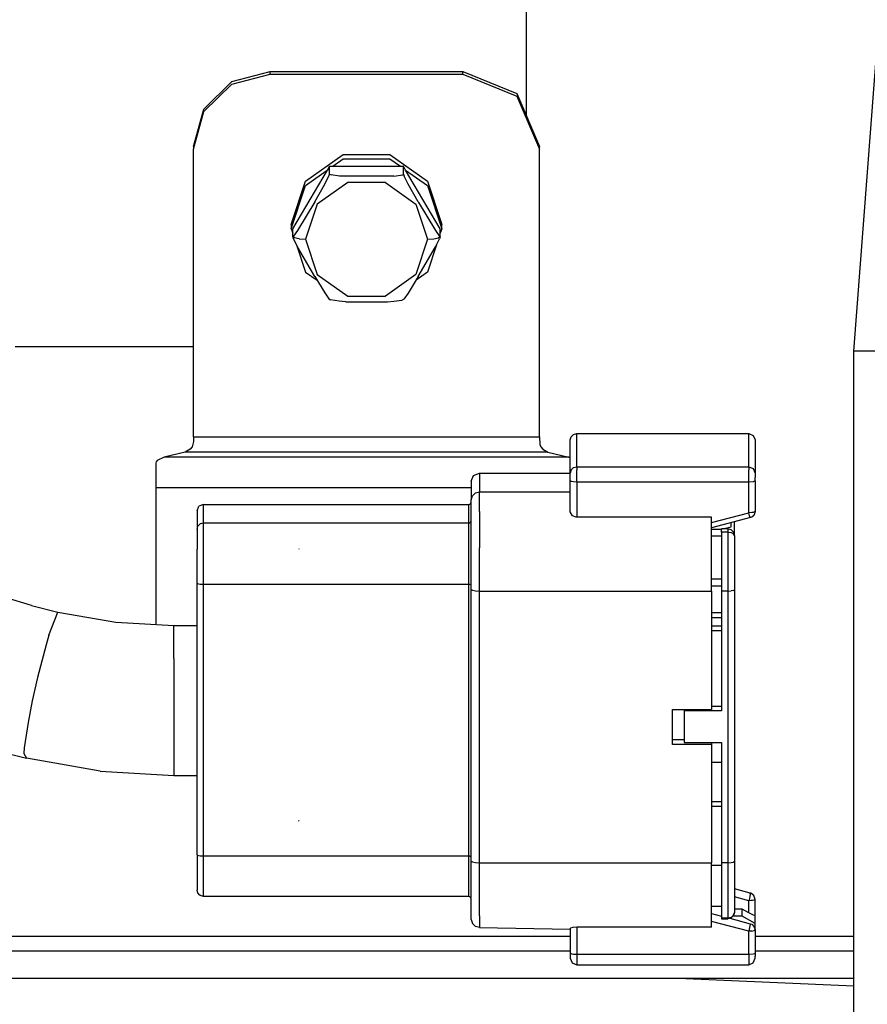
# Model space of a CAD drawing. Units: millimetres. Extents: x 984 to 10528, y -1837 to 1854.
# Drawn here: x 5697 to 5763, y 133 to 210 of the extents above; entities that cross this region are included whole.
import ezdxf

# ---------------------------------------------------------------- set-up
doc = ezdxf.new("R2010")
doc.units = ezdxf.units.MM
doc.layers.add('TFR-TRI', color=7, linetype='CONTINUOUS', true_color=0xffffff)

msp = doc.modelspace()

# ---------------------------------------------------------------- linework, layer by layer
at = {"layer": 'TFR-TRI', "color": 18, "linetype": 'CONTINUOUS'}
for p, q in [((5736.59259, 238.921875), (5736.59259, 209.894043)), ((5762.239563, 184.318848), (5764.350891, 212.084961)), ((5736.59259, 209.894043), (5736.59259, 203.891602)), ((5713.557922, 205.422363), (5716.558411, 206.208984)), ((5713.557922, 205.217285), (5716.558411, 206.004395)), ((5713.557922, 205.217285), (5716.558411, 206.004395)), ((5716.558411, 206.004395), (5716.558411, 206.208984)), ((5716.558411, 206.004395), (5716.558411, 206.208984)), ((5716.558411, 206.208984), (5731.62677, 206.208984)), ((5716.558411, 206.004395), (5731.62677, 206.004395)), ((5716.558411, 206.004395), (5731.62677, 206.004395)), ((5731.62677, 206.004395), (5731.62677, 206.208984)), ((5731.62677, 206.208984), (5735.868958, 204.48877)), ((5731.62677, 206.004395), (5731.62677, 206.208984)), ((5731.62677, 206.004395), (5735.868958, 204.28418)), ((5731.62677, 206.004395), (5735.868958, 204.28418)), ((5711.36261, 203.272461), (5713.557922, 205.422363)), ((5711.36261, 203.067871), (5713.557922, 205.217285)), ((5711.36261, 203.067871), (5713.557922, 205.217285)), ((5735.868958, 204.48877), (5737.626282, 200.335938)), ((5735.868958, 204.28418), (5737.626282, 200.131348)), ((5735.868958, 204.28418), (5737.626282, 200.131348)), ((5736.59259, 203.891602), (5736.59259, 202.574219)), ((5710.558411, 200.335938), (5711.36261, 203.272461)), ((5710.558411, 200.131348), (5711.36261, 203.067871)), ((5710.558411, 200.131348), (5711.36261, 203.067871)), ((5710.558411, 200.335938), (5710.558411, 200.131348)), ((5737.626282, 200.131348), (5737.626282, 200.335938)), ((5710.558411, 177.618652), (5710.558411, 200.131348)), ((5719.327454, 197.616699), (5722.272278, 199.710449)), ((5722.272278, 199.710449), (5725.912415, 199.710449)), ((5725.912415, 199.710449), (5728.857239, 197.616699)), ((5737.626282, 177.618652), (5737.626282, 200.131348)), ((5721.033508, 198.501953), (5721.205872, 198.794434)), ((5721.205872, 198.794434), (5721.444641, 198.794434)), ((5721.205872, 198.180176), (5721.205872, 198.794434)), ((5721.205872, 198.180176), (5721.205872, 198.794434)), ((5721.444641, 198.794434), (5722.272278, 199.383301)), ((5721.444641, 198.794434), (5722.272278, 199.383301)), ((5721.444641, 198.794434), (5726.741028, 198.794434)), ((5722.272278, 199.383301), (5725.912415, 199.383301)), ((5722.272278, 199.383301), (5725.912415, 199.383301)), ((5725.912415, 199.383301), (5726.741028, 198.794434)), ((5725.912415, 199.383301), (5726.741028, 198.794434)), ((5726.741028, 198.794434), (5726.978821, 198.794434)), ((5726.978821, 198.180176), (5726.978821, 198.794434)), ((5726.978821, 198.180176), (5726.978821, 198.794434)), ((5727.151672, 198.501953), (5726.978821, 198.794434)), ((5718.319153, 193.899902), (5721.033508, 198.501953)), ((5719.327454, 197.288574), (5721.205872, 198.624512)), ((5719.327454, 197.288574), (5721.205872, 198.624512)), ((5720.831848, 197.393555), (5721.178528, 198.086426)), ((5720.831848, 197.393555), (5721.178528, 198.086426)), ((5721.178528, 198.086426), (5721.204895, 198.173828)), ((5721.178528, 198.086426), (5721.204895, 198.173828)), ((5721.205872, 198.180176), (5721.204895, 198.173828)), ((5721.205872, 198.180176), (5721.204895, 198.173828)), ((5721.205872, 198.180176), (5721.319641, 198.112793)), ((5721.205872, 198.180176), (5721.319641, 198.112793)), ((5721.966125, 198.026367), (5721.319641, 198.112793)), ((5721.966125, 198.026367), (5721.319641, 198.112793)), ((5726.23175, 198.026855), (5721.966125, 198.026367)), ((5726.23175, 198.026855), (5721.966125, 198.026367)), ((5726.23175, 198.026855), (5726.924622, 198.132812)), ((5726.23175, 198.026855), (5726.924622, 198.132812)), ((5726.978821, 198.174805), (5726.924622, 198.132812)), ((5726.978821, 198.174805), (5726.924622, 198.132812)), ((5726.978821, 198.180176), (5726.978821, 198.174805)), ((5726.978821, 198.180176), (5726.978821, 198.174805)), ((5726.978821, 198.180176), (5727.035461, 198.015625)), ((5726.978821, 198.180176), (5727.035461, 198.015625)), ((5727.35968, 197.382324), (5727.035461, 198.015625)), ((5727.35968, 197.382324), (5727.035461, 198.015625)), ((5729.86554, 193.899902), (5727.151672, 198.501953)), ((5727.151672, 198.501953), (5728.857239, 197.288574)), ((5727.151672, 198.501953), (5728.857239, 197.288574)), ((5718.202942, 194.227539), (5719.327454, 197.616699)), ((5718.202942, 193.899902), (5719.327454, 197.288574)), ((5718.202942, 193.899902), (5719.327454, 197.288574)), ((5720.046692, 196.01709), (5720.831848, 197.393555)), ((5720.046692, 196.01709), (5720.831848, 197.393555)), ((5722.617004, 197.524902), (5720.230774, 195.827637)), ((5722.617004, 197.524902), (5720.230774, 195.827637)), ((5725.567688, 197.524902), (5722.617004, 197.524902)), ((5725.567688, 197.524902), (5722.617004, 197.524902)), ((5725.567688, 197.524902), (5727.953918, 195.827637)), ((5725.567688, 197.524902), (5727.953918, 195.827637)), ((5728.138489, 196.016602), (5727.35968, 197.382324)), ((5728.138489, 196.016602), (5727.35968, 197.382324)), ((5728.857239, 197.616699), (5729.982727, 194.227539)), ((5728.857239, 197.288574), (5729.982727, 193.899902)), ((5728.857239, 197.288574), (5729.982727, 193.899902)), ((5720.046692, 196.01709), (5718.699036, 193.776367)), ((5720.046692, 196.01709), (5718.699036, 193.776367)), ((5720.230774, 195.827637), (5719.319153, 193.081055)), ((5720.230774, 195.827637), (5719.319153, 193.081055)), ((5727.953918, 195.827637), (5728.86554, 193.081055)), ((5727.953918, 195.827637), (5728.86554, 193.081055)), ((5728.138489, 196.016602), (5729.492004, 193.766602)), ((5728.138489, 196.016602), (5729.492004, 193.766602)), ((5718.202942, 194.227539), (5718.202942, 193.899902)), ((5729.982727, 193.899902), (5729.982727, 194.227539)), ((5718.202942, 193.899902), (5718.319153, 193.549805)), ((5718.319153, 193.285645), (5718.319153, 193.899902)), ((5718.699036, 193.776367), (5718.376282, 193.314941)), ((5718.699036, 193.776367), (5718.376282, 193.314941)), ((5729.492004, 193.766602), (5729.838684, 193.285156)), ((5729.492004, 193.766602), (5729.838684, 193.285156)), ((5729.982727, 193.899902), (5729.86554, 193.549805)), ((5729.86554, 193.285645), (5729.86554, 193.899902)), ((5718.319153, 193.285645), (5718.376282, 193.314941)), ((5718.319153, 193.285645), (5718.376282, 193.314941)), ((5718.319153, 193.279785), (5718.319153, 193.285645)), ((5718.450012, 193.18457), (5718.319153, 193.285645)), ((5718.450012, 193.18457), (5718.319153, 193.285645)), ((5718.319153, 193.279785), (5718.346008, 193.191895)), ((5718.692688, 192.499512), (5718.346008, 193.191895)), ((5718.815735, 193.108887), (5718.450012, 193.18457)), ((5718.815735, 193.108887), (5718.450012, 193.18457)), ((5718.617493, 192.649414), (5719.327454, 190.511719)), ((5718.815735, 193.108887), (5719.319153, 193.081055)), ((5718.815735, 193.108887), (5719.319153, 193.081055)), ((5719.319153, 193.081055), (5720.230774, 190.334961)), ((5719.319153, 193.081055), (5720.230774, 190.334961)), ((5728.86554, 193.081055), (5727.953918, 190.334961)), ((5728.86554, 193.081055), (5727.953918, 190.334961)), ((5729.564758, 192.643066), (5728.857239, 190.511719)), ((5728.86554, 193.081055), (5729.368958, 193.108887)), ((5728.86554, 193.081055), (5729.368958, 193.108887)), ((5729.368958, 193.108887), (5729.735168, 193.18457)), ((5729.368958, 193.108887), (5729.735168, 193.18457)), ((5729.485657, 192.487793), (5729.808899, 193.12207)), ((5729.860168, 193.281738), (5729.735168, 193.18457)), ((5729.735168, 193.18457), (5729.86554, 193.28125)), ((5729.864075, 193.28125), (5729.808899, 193.12207)), ((5729.86554, 193.28125), (5729.838684, 193.285156)), ((5729.86554, 193.28125), (5729.838684, 193.285156)), ((5729.86554, 193.285645), (5729.86554, 193.28125)), ((5720.046692, 190.159668), (5718.692688, 192.499512)), ((5728.138489, 190.15918), (5729.485657, 192.487793)), ((5719.327454, 190.511719), (5720.219055, 189.877441)), ((5720.230774, 190.334961), (5722.617004, 188.637695)), ((5720.230774, 190.334961), (5722.617004, 188.637695)), ((5727.953918, 190.334961), (5725.567688, 188.637695)), ((5727.953918, 190.334961), (5725.567688, 188.637695)), ((5728.857239, 190.511719), (5727.966614, 189.87793)), ((5720.046692, 190.159668), (5720.825989, 188.882812)), ((5728.138489, 190.15918), (5727.353333, 188.872559)), ((5720.825989, 188.882812), (5721.149231, 188.420898)), ((5727.353333, 188.872559), (5727.006653, 188.390625)), ((5721.149231, 188.420898), (5721.260559, 188.344238)), ((5721.953918, 188.23877), (5721.260559, 188.344238)), ((5722.462219, 188.197266), (5721.953918, 188.23877)), ((5722.462219, 188.197266), (5725.722473, 188.197266)), ((5722.617004, 188.637695), (5725.567688, 188.637695)), ((5722.617004, 188.637695), (5725.567688, 188.637695)), ((5725.722473, 188.197266), (5726.219543, 188.238281)), ((5726.219543, 188.238281), (5726.865051, 188.324219)), ((5726.865051, 188.324219), (5727.006653, 188.390625)), ((5700.849915, 184.674805), (5696.59259, 184.674805)), ((5710.558411, 184.674805), (5700.849915, 184.674805)), ((5765.302063, 184.318848), (5762.239563, 184.318848)), ((5765.302063, 184.318848), (5762.239563, 184.318848)), ((5762.239563, 150.107422), (5762.239563, 184.318848)), ((5710.554016, 177.262207), (5710.446106, 176.840332)), ((5710.558411, 177.537598), (5710.554016, 177.262207)), ((5710.558411, 177.618652), (5710.558411, 177.537598)), ((5710.558411, 177.618652), (5737.626282, 177.618652)), ((5710.558411, 177.618652), (5737.626282, 177.618652)), ((5737.626282, 177.618652), (5737.659973, 177.022461)), ((5740.039368, 177.38623), (5740.107727, 177.634277)), ((5740.039368, 174.786133), (5740.039368, 177.38623)), ((5740.107727, 177.634277), (5740.293762, 177.816406)), ((5740.293762, 177.816406), (5740.548157, 177.883301)), ((5740.548157, 175.283203), (5740.548157, 177.883301)), ((5740.548157, 175.283203), (5740.548157, 177.883301)), ((5740.548157, 177.883301), (5754.010071, 177.883301)), ((5754.010071, 175.283203), (5754.010071, 177.883301)), ((5754.010071, 175.283203), (5754.010071, 177.883301)), ((5754.010071, 177.883301), (5754.368958, 177.737793)), ((5754.368958, 177.737793), (5754.517395, 177.38623)), ((5754.517395, 177.38623), (5754.517395, 174.786133)), ((5709.889465, 176.435059), (5708.261536, 176.025879)), ((5710.291321, 176.664062), (5709.889465, 176.435059)), ((5738.296204, 176.435059), (5709.889465, 176.435059)), ((5738.296204, 176.435059), (5709.889465, 176.435059)), ((5710.446106, 176.840332), (5710.291321, 176.664062)), ((5737.659973, 177.022461), (5737.738586, 176.840332)), ((5737.738586, 176.840332), (5737.89386, 176.664062)), ((5737.89386, 176.664062), (5738.296204, 176.435059)), ((5738.296204, 176.435059), (5739.923157, 176.025879)), ((5707.621887, 175.678223), (5707.59259, 175.558594)), ((5707.704407, 175.76709), (5707.621887, 175.678223)), ((5708.261536, 176.025879), (5707.704407, 175.76709)), ((5739.923157, 176.025879), (5708.261536, 176.025879)), ((5739.923157, 176.025879), (5708.261536, 176.025879)), ((5739.923157, 176.025879), (5740.039368, 175.97168)), ((5707.59259, 175.558594), (5707.59259, 175.162598)), ((5707.59259, 175.162598), (5707.59259, 173.658203)), ((5740.107727, 175.034668), (5740.039368, 174.786133)), ((5740.107727, 175.034668), (5740.039368, 174.786133)), ((5740.107727, 175.034668), (5740.293762, 175.216797)), ((5740.107727, 175.034668), (5740.293762, 175.216797)), ((5740.293762, 175.216797), (5740.548157, 175.283203)), ((5740.293762, 175.216797), (5740.548157, 175.283203)), ((5740.548157, 175.283203), (5754.010071, 175.283203)), ((5740.548157, 175.283203), (5740.548157, 175.046387)), ((5740.548157, 175.283203), (5740.548157, 175.046387)), ((5740.548157, 175.283203), (5754.010071, 175.283203)), ((5740.548157, 174.845215), (5740.548157, 175.046387)), ((5740.548157, 174.845215), (5740.548157, 175.046387)), ((5754.010071, 175.283203), (5754.368958, 175.137695)), ((5754.010071, 175.283203), (5754.010071, 175.046387)), ((5754.010071, 175.283203), (5754.368958, 175.137695)), ((5754.010071, 175.283203), (5754.010071, 175.046387)), ((5754.010071, 174.845215), (5754.010071, 175.046387)), ((5754.010071, 174.845215), (5754.010071, 175.046387)), ((5754.368958, 175.137695), (5754.517395, 174.786133)), ((5754.368958, 175.137695), (5754.517395, 174.786133)), ((5732.292786, 174.153809), (5732.478821, 174.593262)), ((5732.292786, 174.153809), (5732.292786, 172.697754)), ((5732.478821, 174.593262), (5732.927551, 174.775391)), ((5732.927551, 174.775391), (5732.927551, 173.319336)), ((5732.927551, 174.775391), (5740.039368, 174.775391)), ((5732.927551, 174.775391), (5732.927551, 173.319336)), ((5740.039368, 174.66748), (5740.039368, 174.786133)), ((5740.039368, 174.447266), (5740.039368, 174.66748)), ((5740.039368, 174.18457), (5740.039368, 174.447266)), ((5740.107727, 174.132812), (5740.039368, 174.18457)), ((5740.107727, 174.132812), (5740.039368, 174.18457)), ((5740.039368, 171.769531), (5740.039368, 174.18457)), ((5740.293762, 174.094727), (5740.107727, 174.132812)), ((5740.293762, 174.094727), (5740.107727, 174.132812)), ((5740.548157, 174.080566), (5740.293762, 174.094727)), ((5740.548157, 174.080566), (5740.293762, 174.094727)), ((5740.548157, 174.752441), (5740.548157, 174.845215)), ((5740.548157, 174.752441), (5740.548157, 174.845215)), ((5740.548157, 174.605957), (5740.548157, 174.75)), ((5740.548157, 174.605957), (5740.548157, 174.75)), ((5740.548157, 174.080566), (5740.548157, 174.605957)), ((5740.548157, 174.080566), (5740.548157, 174.605957)), ((5754.010071, 174.605957), (5754.010071, 174.845215)), ((5754.010071, 174.605957), (5754.010071, 174.845215)), ((5754.010071, 174.080566), (5754.010071, 174.605957)), ((5754.010071, 174.080566), (5754.010071, 174.605957)), ((5754.368958, 174.111328), (5754.010071, 174.080566)), ((5754.368958, 174.111328), (5754.010071, 174.080566)), ((5754.517395, 174.18457), (5754.368958, 174.111328)), ((5754.517395, 174.18457), (5754.368958, 174.111328)), ((5754.517395, 174.786133), (5754.517395, 174.66748)), ((5754.517395, 174.66748), (5754.517395, 174.447266)), ((5754.517395, 174.18457), (5754.517395, 174.447266)), ((5754.517395, 174.18457), (5754.517395, 171.785156)), ((5707.59259, 173.658203), (5707.59259, 162.95752)), ((5707.59259, 173.658203), (5732.292786, 173.658203)), ((5707.59259, 173.658203), (5732.292786, 173.658203)), ((5732.610657, 173.236328), (5732.927551, 173.319336)), ((5732.610657, 173.236328), (5732.927551, 173.319336)), ((5732.927551, 173.319336), (5740.039368, 173.319336)), ((5732.927551, 173.319336), (5740.039368, 173.319336)), ((5732.927551, 171.789062), (5732.927551, 173.319336)), ((5732.927551, 171.789062), (5732.927551, 173.319336)), ((5754.010071, 174.080566), (5740.548157, 174.080566)), ((5754.010071, 174.080566), (5740.548157, 174.080566)), ((5740.548157, 174.080566), (5740.548157, 171.34375)), ((5740.548157, 174.080566), (5740.548157, 171.34375)), ((5754.010071, 171.681152), (5754.010071, 174.080566)), ((5754.010071, 171.681152), (5754.010071, 174.080566)), ((5732.292786, 172.697754), (5732.377258, 173.008789)), ((5732.292786, 172.697754), (5732.377258, 173.008789)), ((5732.292786, 171.315918), (5732.292786, 172.697754)), ((5732.377258, 173.008789), (5732.610657, 173.236328)), ((5732.377258, 173.008789), (5732.610657, 173.236328)), ((5710.829407, 171.841797), (5710.978333, 172.193359)), ((5710.829407, 171.841797), (5710.829407, 170.385742)), ((5711.337708, 172.338867), (5710.978333, 172.193359)), ((5711.337708, 170.882812), (5711.337708, 172.338867)), ((5711.337708, 170.882812), (5711.337708, 172.338867)), ((5711.337708, 172.338867), (5732.089661, 172.338867)), ((5732.089661, 172.338867), (5732.191223, 172.365234)), ((5732.089661, 170.882812), (5732.089661, 172.338867)), ((5732.089661, 170.882812), (5732.089661, 172.338867)), ((5732.191223, 172.365234), (5732.265442, 172.438477)), ((5732.265442, 172.438477), (5732.292786, 172.538086)), ((5732.927551, 171.789062), (5732.927551, 168.950684)), ((5732.927551, 171.789062), (5732.927551, 168.950684)), ((5740.039368, 171.769531), (5740.039368, 171.789062)), ((5754.517395, 171.785156), (5754.448547, 171.535156)), ((5754.517395, 171.785156), (5754.448547, 171.73291)), ((5754.517395, 171.785156), (5754.448547, 171.73291)), ((5732.265442, 170.982422), (5732.292786, 171.081543)), ((5732.265442, 170.982422), (5732.292786, 171.081543)), ((5732.292786, 168.751953), (5732.292786, 171.315918)), ((5740.209778, 171.45752), (5740.039368, 171.769531)), ((5740.209778, 171.45752), (5740.039368, 171.769531)), ((5740.506165, 171.345215), (5740.209778, 171.45752)), ((5740.506165, 171.345215), (5740.209778, 171.45752)), ((5740.548157, 171.34375), (5740.506165, 171.345215)), ((5740.548157, 171.34375), (5740.506165, 171.345215)), ((5751.088196, 171.34375), (5740.548157, 171.34375)), ((5751.088196, 171.34375), (5740.548157, 171.34375)), ((5751.088196, 170.915039), (5754.010071, 171.681152)), ((5751.088196, 170.915039), (5754.010071, 171.681152)), ((5751.088196, 168.950684), (5751.088196, 171.34375)), ((5754.14093, 171.305176), (5751.088196, 170.504395)), ((5754.260071, 171.694824), (5754.010071, 171.681152)), ((5754.260071, 171.694824), (5754.010071, 171.681152)), ((5754.075012, 171.455078), (5754.010071, 171.681152)), ((5754.075012, 171.455078), (5754.010071, 171.681152)), ((5754.122864, 171.317383), (5754.075012, 171.455078)), ((5754.122864, 171.317383), (5754.075012, 171.455078)), ((5754.14093, 171.305176), (5754.122864, 171.317383)), ((5754.14093, 171.305176), (5754.122864, 171.317383)), ((5754.260071, 171.353027), (5754.14093, 171.305176)), ((5754.368958, 171.711426), (5754.260071, 171.694824)), ((5754.368958, 171.711426), (5754.260071, 171.694824)), ((5754.448547, 171.535156), (5754.260071, 171.353027)), ((5754.448547, 171.535156), (5754.260071, 171.353027)), ((5754.406555, 171.47998), (5754.260071, 171.353027)), ((5754.448547, 171.73291), (5754.368958, 171.711426)), ((5754.448547, 171.73291), (5754.368958, 171.711426)), ((5754.448547, 171.535156), (5754.406555, 171.47998)), ((5710.829407, 170.385742), (5710.897278, 170.634277)), ((5710.829407, 170.385742), (5710.897278, 170.634277)), ((5710.829407, 170.385742), (5710.829407, 168.851074)), ((5711.083313, 170.816406), (5710.897278, 170.634277)), ((5711.083313, 170.816406), (5710.897278, 170.634277)), ((5711.337708, 170.882812), (5711.083313, 170.816406)), ((5711.337708, 170.882812), (5711.083313, 170.816406)), ((5711.337708, 169.129395), (5711.337708, 170.882812)), ((5711.337708, 169.129395), (5711.337708, 170.882812)), ((5732.089661, 170.882812), (5711.337708, 170.882812)), ((5732.089661, 170.882812), (5711.337708, 170.882812)), ((5732.089661, 170.882812), (5732.191223, 170.909668)), ((5732.089661, 170.882812), (5732.191223, 170.909668)), ((5732.089661, 169.934082), (5732.089661, 170.882812)), ((5732.089661, 169.934082), (5732.089661, 170.882812)), ((5732.265442, 170.982422), (5732.191223, 170.909668)), ((5732.265442, 170.982422), (5732.191223, 170.909668)), ((5751.088196, 170.399414), (5751.877258, 170.399414)), ((5752.385071, 170.422852), (5751.877258, 170.422852)), ((5751.877258, 170.361816), (5751.877258, 170.422852)), ((5751.877258, 170.171387), (5751.877258, 170.361816)), ((5751.96759, 170.422852), (5752.639465, 170.598633)), ((5752.131165, 170.422852), (5752.131165, 170.465332)), ((5752.131165, 170.422852), (5752.131165, 170.465332)), ((5752.639465, 170.35498), (5752.385071, 170.422852)), ((5752.385071, 170.422852), (5752.385071, 170.360352)), ((5752.385071, 170.422852), (5752.385071, 170.360352)), ((5752.385071, 170.360352), (5752.385071, 170.171387)), ((5752.385071, 170.360352), (5752.385071, 170.171387)), ((5752.639465, 170.946289), (5752.639465, 170.955078)), ((5752.639465, 170.598633), (5752.639465, 170.910645)), ((5752.8255, 170.168945), (5752.639465, 170.35498)), ((5752.892883, 169.915039), (5752.892883, 170.977539)), ((5732.089661, 168.17334), (5732.089661, 169.934082)), ((5732.089661, 168.17334), (5732.089661, 169.934082)), ((5751.877258, 169.858887), (5751.088196, 169.858887)), ((5752.385071, 170.171387), (5751.877258, 170.171387)), ((5752.385071, 170.171387), (5751.877258, 170.171387)), ((5751.877258, 170.171387), (5751.877258, 165.561523)), ((5752.385071, 170.171387), (5752.64093, 170.136719)), ((5752.385071, 170.171387), (5752.64093, 170.136719)), ((5752.385071, 170.171387), (5752.385071, 165.561523)), ((5752.385071, 170.171387), (5752.385071, 165.561523)), ((5752.64093, 170.136719), (5752.826965, 170.041992)), ((5752.64093, 170.136719), (5752.826965, 170.041992)), ((5752.892883, 169.915039), (5752.8255, 170.168945)), ((5752.892883, 169.915039), (5752.826965, 170.041992)), ((5752.892883, 169.915039), (5752.826965, 170.041992)), ((5752.892883, 169.915039), (5752.892883, 165.665527)), ((5710.829407, 166.177246), (5710.829407, 168.851074)), ((5711.337708, 166.073242), (5711.337708, 169.129395)), ((5711.337708, 166.073242), (5711.337708, 169.129395)), ((5718.830872, 168.82666), (5718.803528, 168.847656)), ((5718.830872, 168.82666), (5718.803528, 168.847656)), ((5732.292786, 165.693359), (5732.292786, 168.751953)), ((5732.927551, 165.563477), (5732.927551, 168.950684)), ((5732.927551, 165.563477), (5732.927551, 168.950684)), ((5751.088196, 165.563477), (5751.088196, 168.950684)), ((5732.089661, 166.073242), (5732.089661, 168.17334)), ((5732.089661, 166.073242), (5732.089661, 168.17334)), ((5751.877258, 166.502441), (5751.088196, 166.502441)), ((5751.877258, 166.502441), (5751.088196, 166.502441)), ((5710.897278, 166.125), (5710.829407, 166.177246)), ((5710.897278, 166.125), (5710.829407, 166.177246)), ((5710.829407, 144.919922), (5710.829407, 166.177246)), ((5710.978333, 166.103516), (5710.897278, 166.125)), ((5710.978333, 166.103516), (5710.897278, 166.125)), ((5711.083313, 166.086914), (5710.978333, 166.103516)), ((5711.083313, 166.086914), (5710.978333, 166.103516)), ((5711.337708, 166.073242), (5711.083313, 166.086914)), ((5711.337708, 166.073242), (5711.083313, 166.086914)), ((5711.337708, 144.815918), (5711.337708, 166.073242)), ((5711.337708, 144.815918), (5711.337708, 166.073242)), ((5732.089661, 166.073242), (5711.337708, 166.073242)), ((5732.089661, 166.073242), (5711.337708, 166.073242)), ((5732.191223, 166.067383), (5732.089661, 166.073242)), ((5732.191223, 166.067383), (5732.089661, 166.073242)), ((5732.089661, 144.815918), (5732.089661, 166.073242)), ((5732.089661, 144.815918), (5732.089661, 166.073242)), ((5732.265442, 166.052246), (5732.191223, 166.067383)), ((5732.265442, 166.052246), (5732.191223, 166.067383)), ((5732.265442, 166.052246), (5732.292786, 166.03125)), ((5732.265442, 166.052246), (5732.292786, 166.03125)), ((5732.292786, 165.693359), (5732.377258, 165.628418)), ((5732.292786, 165.693359), (5732.377258, 165.628418)), ((5732.292786, 144.436523), (5732.292786, 165.693359)), ((5732.377258, 165.628418), (5732.610657, 165.581055)), ((5732.377258, 165.628418), (5732.610657, 165.581055)), ((5751.877258, 165.942871), (5751.088196, 165.942871)), ((5752.826965, 165.61377), (5752.64093, 165.575684)), ((5752.826965, 165.61377), (5752.64093, 165.575684)), ((5752.826965, 165.61377), (5752.892883, 165.665527)), ((5752.826965, 165.61377), (5752.892883, 165.665527)), ((5752.892883, 165.665527), (5752.892883, 144.408691)), ((5697.855774, 164.441406), (5695.81427, 165.070312)), ((5732.610657, 165.581055), (5732.927551, 165.563477)), ((5732.610657, 165.581055), (5732.927551, 165.563477)), ((5732.927551, 165.563477), (5751.088196, 165.563477)), ((5732.927551, 165.563477), (5751.088196, 165.563477)), ((5732.927551, 144.306152), (5732.927551, 165.563477)), ((5732.927551, 144.306152), (5732.927551, 165.563477)), ((5751.088196, 165.563477), (5751.088196, 156.302246)), ((5752.385071, 165.561523), (5751.877258, 165.561523)), ((5751.877258, 165.561523), (5751.877258, 156.188477)), ((5752.385071, 165.561523), (5751.877258, 165.561523)), ((5752.385071, 165.561523), (5752.64093, 165.575684)), ((5752.385071, 165.561523), (5752.64093, 165.575684)), ((5752.385071, 165.561523), (5752.385071, 144.304199)), ((5752.385071, 165.561523), (5752.385071, 144.304199)), ((5697.855774, 164.441406), (5699.922668, 163.90918)), ((5699.235168, 162.101074), (5699.922668, 163.90918)), ((5699.235168, 162.101074), (5699.922668, 163.90918)), ((5699.922668, 163.90918), (5704.471985, 163.133301)), ((5751.877258, 163.853027), (5751.088196, 163.853027)), ((5751.088196, 163.494629), (5751.877258, 163.494629)), ((5751.088196, 163.494629), (5751.877258, 163.494629)), ((5704.471985, 163.133301), (5709.014954, 162.877441)), ((5709.014954, 160.288574), (5709.014954, 162.877441)), ((5709.014954, 162.877441), (5710.829407, 162.877441)), ((5709.014954, 160.288574), (5709.014954, 162.877441)), ((5751.088196, 162.845703), (5751.877258, 162.845703)), ((5699.235168, 162.101074), (5699.011536, 161.344727)), ((5699.235168, 162.101074), (5699.011536, 161.344727)), ((5751.088196, 162.487305), (5751.877258, 162.487305)), ((5751.088196, 162.487305), (5751.877258, 162.487305)), ((5699.011536, 161.344727), (5698.346008, 158.800781)), ((5699.011536, 161.344727), (5698.346008, 158.800781)), ((5709.014954, 160.288574), (5709.014954, 155.775879)), ((5709.014954, 160.288574), (5709.014954, 155.775879)), ((5698.346008, 158.800781), (5697.932434, 156.974609)), ((5698.346008, 158.800781), (5697.932434, 156.974609)), ((5697.932434, 156.974609), (5697.594055, 155.267578)), ((5697.932434, 156.974609), (5697.594055, 155.267578)), ((5751.088196, 156.557617), (5751.877258, 156.557617)), ((5751.088196, 156.557617), (5751.877258, 156.557617)), ((5709.014954, 155.775879), (5709.014954, 151.98291)), ((5709.014954, 155.775879), (5709.014954, 151.98291)), ((5748.040344, 156.302246), (5751.088196, 156.302246)), ((5748.040344, 153.567383), (5748.040344, 156.302246)), ((5748.955872, 156.302246), (5748.955872, 156.188477)), ((5748.955872, 156.188477), (5748.955872, 153.702148)), ((5751.877258, 156.188477), (5748.955872, 156.188477)), ((5751.877258, 156.188477), (5748.955872, 156.188477)), ((5697.594055, 155.267578), (5697.299622, 153.308105)), ((5697.594055, 155.267578), (5697.299622, 153.308105)), ((5697.299622, 153.308105), (5697.266418, 152.852051)), ((5697.299622, 153.308105), (5697.266418, 152.852051)), ((5748.955872, 153.931641), (5748.040344, 153.931641)), ((5751.088196, 153.567383), (5748.040344, 153.567383)), ((5751.088196, 153.567383), (5748.040344, 153.567383)), ((5748.955872, 153.702148), (5751.877258, 153.702148)), ((5751.088196, 153.702148), (5751.088196, 153.567383)), ((5751.088196, 153.567383), (5751.088196, 144.306152)), ((5751.877258, 153.702148), (5751.877258, 144.304199)), ((5694.867493, 153.151367), (5697.488098, 152.476074)), ((5697.266418, 152.852051), (5697.488098, 152.476074)), ((5697.266418, 152.852051), (5697.488098, 152.476074)), ((5703.239563, 151.466309), (5697.488098, 152.476074)), ((5709.014954, 151.98291), (5709.014954, 151.131348)), ((5709.014954, 151.98291), (5709.014954, 151.131348)), ((5751.088196, 152.169434), (5751.877258, 152.169434)), ((5703.239563, 151.466309), (5709.014954, 151.131348)), ((5709.014954, 151.131348), (5710.829407, 151.131348)), ((5762.239563, 124.51709), (5762.239563, 150.107422)), ((5751.877258, 149.072266), (5751.088196, 149.072266)), ((5751.877258, 148.713867), (5751.088196, 148.713867)), ((5751.877258, 148.713867), (5751.088196, 148.713867)), ((5718.830872, 147.569824), (5718.770813, 147.599121)), ((5718.830872, 147.569824), (5718.770813, 147.599121)), ((5710.897278, 144.867676), (5710.829407, 144.919922)), ((5710.897278, 144.867676), (5710.829407, 144.919922)), ((5710.829407, 144.919922), (5710.829407, 143.277344)), ((5710.978333, 144.84668), (5710.897278, 144.867676)), ((5710.978333, 144.84668), (5710.897278, 144.867676)), ((5711.083313, 144.830078), (5710.978333, 144.84668)), ((5711.083313, 144.830078), (5710.978333, 144.84668)), ((5711.337708, 144.815918), (5711.083313, 144.830078)), ((5711.337708, 144.815918), (5711.083313, 144.830078)), ((5711.337708, 142.938477), (5711.337708, 144.815918)), ((5711.337708, 142.938477), (5711.337708, 144.815918)), ((5732.089661, 144.815918), (5711.337708, 144.815918)), ((5732.089661, 144.815918), (5711.337708, 144.815918)), ((5732.191223, 144.810547), (5732.089661, 144.815918)), ((5732.191223, 144.810547), (5732.089661, 144.815918)), ((5732.089661, 142.938477), (5732.089661, 144.815918)), ((5732.089661, 142.938477), (5732.089661, 144.815918)), ((5732.191223, 144.810547), (5732.265442, 144.794922)), ((5732.191223, 144.810547), (5732.265442, 144.794922)), ((5732.292786, 144.774414), (5732.265442, 144.794922)), ((5732.292786, 144.774414), (5732.265442, 144.794922)), ((5732.292786, 141.594238), (5732.292786, 144.436523)), ((5732.292786, 144.436523), (5732.377258, 144.371582)), ((5732.292786, 144.436523), (5732.377258, 144.371582)), ((5732.377258, 144.371582), (5732.610657, 144.32373)), ((5732.377258, 144.371582), (5732.610657, 144.32373)), ((5732.610657, 144.32373), (5732.927551, 144.306152)), ((5732.610657, 144.32373), (5732.927551, 144.306152)), ((5732.927551, 144.306152), (5751.088196, 144.306152)), ((5732.927551, 140.163574), (5732.927551, 144.306152)), ((5732.927551, 144.306152), (5751.088196, 144.306152)), ((5732.927551, 140.163574), (5732.927551, 144.306152)), ((5751.088196, 141.278809), (5751.088196, 144.306152)), ((5751.088196, 144.126465), (5751.877258, 144.126465)), ((5751.088196, 144.126465), (5751.877258, 144.126465)), ((5752.385071, 144.304199), (5751.877258, 144.304199)), ((5751.877258, 144.304199), (5751.877258, 141.796387)), ((5752.385071, 144.304199), (5751.877258, 144.304199)), ((5752.385071, 144.304199), (5752.64093, 144.318359)), ((5752.385071, 144.304199), (5752.64093, 144.318359)), ((5752.385071, 144.304199), (5752.385071, 141.796387)), ((5752.385071, 144.304199), (5752.385071, 141.796387)), ((5752.64093, 144.318359), (5752.826965, 144.356934)), ((5752.64093, 144.318359), (5752.826965, 144.356934)), ((5752.892883, 144.408691), (5752.826965, 144.356934)), ((5752.892883, 144.408691), (5752.826965, 144.356934)), ((5752.892883, 144.408691), (5752.892883, 142.096191)), ((5710.829407, 143.277344), (5710.829407, 142.269531)), ((5711.337708, 142.246582), (5711.337708, 142.938477)), ((5711.337708, 142.246582), (5711.337708, 142.938477)), ((5732.089661, 142.246582), (5732.089661, 142.938477)), ((5732.089661, 142.246582), (5732.089661, 142.938477)), ((5710.829407, 142.269531), (5710.829407, 142.16748)), ((5710.897278, 141.918457), (5710.829407, 142.16748)), ((5710.897278, 141.918457), (5710.978333, 141.815918)), ((5711.083313, 141.736816), (5710.978333, 141.815918)), ((5711.337708, 141.669922), (5711.083313, 141.736816)), ((5711.337708, 141.787109), (5711.337708, 142.246582)), ((5711.337708, 141.787109), (5711.337708, 142.246582)), ((5711.337708, 141.669922), (5711.337708, 141.787109)), ((5711.337708, 141.669922), (5711.337708, 141.787109)), ((5732.089661, 141.787109), (5732.089661, 142.246582)), ((5732.089661, 141.787109), (5732.089661, 142.246582)), ((5732.089661, 141.669922), (5732.089661, 141.787109)), ((5732.089661, 141.669922), (5732.089661, 141.787109)), ((5751.877258, 141.796387), (5751.877258, 139.972656)), ((5752.385071, 141.796387), (5752.385071, 139.972656)), ((5752.385071, 141.796387), (5752.385071, 139.972656)), ((5754.134094, 141.931641), (5752.892883, 142.257324)), ((5752.892883, 142.096191), (5752.892883, 140.415039)), ((5754.134583, 141.870117), (5754.087219, 141.643066)), ((5754.134583, 141.870117), (5754.087219, 141.643066)), ((5754.166321, 141.92334), (5754.134094, 141.931641)), ((5754.134583, 141.870117), (5754.134094, 141.931641)), ((5754.134583, 141.870117), (5754.134094, 141.931641)), ((5754.420715, 141.740234), (5754.166321, 141.92334)), ((5754.517395, 141.443359), (5754.420715, 141.740234)), ((5732.089661, 141.669922), (5711.337708, 141.669922)), ((5732.191223, 141.643066), (5732.089661, 141.669922)), ((5732.265442, 141.570312), (5732.191223, 141.643066)), ((5732.292786, 141.471191), (5732.265442, 141.570312)), ((5732.292786, 140.695312), (5732.292786, 141.471191)), ((5751.088196, 139.421875), (5751.088196, 141.278809)), ((5754.010071, 141.339355), (5752.892883, 141.631836)), ((5754.010071, 141.339355), (5752.892883, 141.631836)), ((5754.087219, 141.643066), (5754.010071, 141.339355)), ((5754.087219, 141.643066), (5754.010071, 141.339355)), ((5754.166321, 141.344238), (5754.010071, 141.339355)), ((5754.166321, 141.344238), (5754.010071, 141.339355)), ((5754.010071, 140.393555), (5754.010071, 141.339355)), ((5754.010071, 140.393555), (5754.010071, 141.339355)), ((5754.303528, 141.358398), (5754.166321, 141.344238)), ((5754.303528, 141.358398), (5754.166321, 141.344238)), ((5754.420715, 141.381836), (5754.303528, 141.358398)), ((5754.420715, 141.381836), (5754.303528, 141.358398)), ((5754.492004, 141.410645), (5754.420715, 141.381836)), ((5754.492004, 141.410645), (5754.420715, 141.381836)), ((5754.517395, 141.443359), (5754.492004, 141.410645)), ((5754.517395, 141.443359), (5754.492004, 141.410645)), ((5754.517395, 140.210449), (5754.517395, 141.443359)), ((5732.292786, 139.85498), (5732.292786, 140.695312)), ((5751.088196, 140.902344), (5751.877258, 140.902344)), ((5751.088196, 140.335938), (5751.877258, 140.130371)), ((5752.64093, 140.032715), (5752.826965, 140.196289)), ((5752.64093, 140.032715), (5752.826965, 140.196289)), ((5752.892883, 140.415039), (5752.8255, 140.168457)), ((5752.826965, 140.196289), (5752.892883, 140.415039)), ((5752.826965, 140.196289), (5752.892883, 140.415039)), ((5753.501282, 140.680664), (5752.892883, 140.680664)), ((5753.501282, 140.680664), (5752.892883, 140.680664)), ((5753.501282, 140.134277), (5753.501282, 140.680664)), ((5754.010071, 140.393555), (5753.501282, 140.680664)), ((5753.501282, 140.134277), (5753.501282, 140.680664)), ((5754.010071, 140.393555), (5753.501282, 140.680664)), ((5754.393372, 140.212402), (5754.010071, 140.393555)), ((5754.393372, 140.212402), (5754.010071, 140.393555)), ((5754.49054, 140.192383), (5754.393372, 140.212402)), ((5754.49054, 140.192383), (5754.393372, 140.212402)), ((5754.517395, 140.210449), (5754.49054, 140.192383)), ((5754.517395, 140.210449), (5754.49054, 140.192383)), ((5754.517395, 139.560547), (5754.517395, 140.210449)), ((5732.292786, 139.85498), (5732.377258, 139.543945)), ((5732.377258, 139.543945), (5732.610657, 139.316406)), ((5732.927551, 140.163574), (5732.927551, 139.233398)), ((5732.927551, 140.163574), (5732.927551, 139.233398)), ((5754.010071, 138.947266), (5751.088196, 139.713379)), ((5754.010071, 138.947266), (5751.088196, 139.713379)), ((5751.877258, 139.972656), (5751.877258, 139.921387)), ((5752.385071, 139.972656), (5751.877258, 139.972656)), ((5752.385071, 139.972656), (5751.877258, 139.972656)), ((5751.877258, 139.921387), (5752.385071, 139.921875)), ((5752.64093, 140.032715), (5752.385071, 139.972656)), ((5752.64093, 140.032715), (5752.385071, 139.972656)), ((5752.639465, 139.987793), (5752.385071, 139.921875)), ((5752.385071, 139.972656), (5752.385071, 139.921875)), ((5752.385071, 139.972656), (5752.385071, 139.921875)), ((5752.53009, 139.959473), (5754.134583, 139.540527)), ((5752.8255, 140.168457), (5752.639465, 139.987793)), ((5752.639465, 139.987793), (5752.639465, 139.931152)), ((5753.501282, 140.134277), (5752.790833, 140.134277)), ((5753.501282, 140.134277), (5752.790833, 140.134277)), ((5754.517395, 139.560547), (5753.501282, 140.134277)), ((5754.517395, 139.560547), (5753.501282, 140.134277)), ((5754.134094, 139.473145), (5754.085266, 139.242676)), ((5754.134094, 139.473145), (5754.085266, 139.242676)), ((5754.134583, 139.540527), (5754.134094, 139.473145)), ((5754.134583, 139.540527), (5754.134094, 139.473145)), ((5754.134583, 139.540527), (5754.260071, 139.490234)), ((5754.260071, 139.490234), (5754.448547, 139.305176)), ((5754.517395, 139.051758), (5754.517395, 139.560547)), ((5732.927551, 139.233398), (5732.610657, 139.316406)), ((5732.927551, 139.233398), (5740.039368, 139.109863)), ((5740.061829, 139.194336), (5740.039368, 139.168457)), ((5740.061829, 139.194336), (5740.039368, 139.168457)), ((5740.039368, 139.168457), (5740.039368, 137.224121)), ((5740.043274, 139.109863), (5740.0672, 139.109863)), ((5740.25177, 139.250488), (5740.061829, 139.194336)), ((5740.25177, 139.250488), (5740.061829, 139.194336)), ((5740.548157, 139.273438), (5740.25177, 139.250488)), ((5740.548157, 139.273438), (5740.25177, 139.250488)), ((5740.548157, 139.273438), (5740.548157, 139.109375)), ((5751.088196, 139.273438), (5740.548157, 139.273438)), ((5751.088196, 139.273438), (5740.548157, 139.273438)), ((5740.548157, 139.273438), (5740.548157, 139.109375)), ((5740.548157, 139.106934), (5740.548157, 137.120117)), ((5740.548157, 139.106934), (5740.548157, 137.120117)), ((5751.088196, 139.273438), (5751.088196, 139.421875)), ((5754.085266, 139.242676), (5754.010071, 138.947266)), ((5754.085266, 139.242676), (5754.010071, 138.947266)), ((5754.260071, 138.960938), (5754.010071, 138.947266)), ((5754.260071, 138.960938), (5754.010071, 138.947266)), ((5754.010071, 137.120117), (5754.010071, 138.947266)), ((5754.010071, 137.120117), (5754.010071, 138.947266)), ((5754.260071, 138.960938), (5754.448547, 138.999023)), ((5754.260071, 138.960938), (5754.448547, 138.999023)), ((5754.448547, 139.305176), (5754.517395, 139.051758)), ((5754.448547, 139.272949), (5754.517395, 139.051758)), ((5754.448547, 139.272949), (5754.517395, 139.051758)), ((5754.492004, 139.019043), (5754.448547, 138.999023)), ((5754.492004, 139.019043), (5754.448547, 138.999023)), ((5754.517395, 139.051758), (5754.492004, 139.019043)), ((5754.517395, 139.051758), (5754.492004, 139.019043)), ((5754.517395, 139.051758), (5754.517395, 137.818359)), ((5740.039368, 138.545898), (5439.948059, 138.545898)), ((5762.239563, 138.545898), (5754.517395, 138.545898)), ((5740.039368, 137.378418), (5358.182434, 137.378418)), ((5740.039368, 137.378418), (5358.182434, 137.378418)), ((5740.188293, 137.150391), (5740.039368, 137.224121)), ((5740.188293, 137.150391), (5740.039368, 137.224121)), ((5740.039368, 137.224121), (5740.039368, 136.902832)), ((5740.293762, 137.133789), (5740.188293, 137.150391)), ((5740.293762, 137.133789), (5740.188293, 137.150391)), ((5740.548157, 137.120117), (5740.293762, 137.133789)), ((5740.548157, 137.120117), (5740.293762, 137.133789)), ((5740.548157, 137.120117), (5740.548157, 136.477539)), ((5754.010071, 137.120117), (5740.548157, 137.120117)), ((5740.548157, 137.120117), (5740.548157, 136.477539)), ((5754.010071, 137.120117), (5740.548157, 137.120117)), ((5754.368958, 137.150391), (5754.010071, 137.120117)), ((5754.368958, 137.150391), (5754.010071, 137.120117)), ((5754.010071, 137.120117), (5754.010071, 136.650391)), ((5754.010071, 137.120117), (5754.010071, 136.650391)), ((5754.492004, 137.191406), (5754.368958, 137.150391)), ((5754.492004, 137.191406), (5754.368958, 137.150391)), ((5754.492004, 137.864258), (5754.517395, 137.818359)), ((5754.492004, 137.191406), (5754.517395, 137.224121)), ((5754.492004, 137.191406), (5754.517395, 137.224121)), ((5754.517395, 137.818359), (5754.517395, 137.224121)), ((5762.239563, 137.378418), (5754.517395, 137.378418)), ((5762.239563, 137.378418), (5754.517395, 137.378418)), ((5754.517395, 137.224121), (5754.517395, 136.989258)), ((5740.039368, 136.902832), (5740.039368, 136.830566)), ((5740.039368, 136.830566), (5740.188293, 136.479004)), ((5740.188293, 136.479004), (5740.548157, 136.333496)), ((5740.548157, 136.477539), (5740.548157, 136.333496)), ((5740.548157, 136.477539), (5740.548157, 136.333496)), ((5754.010071, 136.650391), (5754.010071, 136.477539)), ((5754.010071, 136.650391), (5754.010071, 136.477539)), ((5754.010071, 136.333496), (5754.368958, 136.479004)), ((5754.010071, 136.477539), (5754.010071, 136.362793)), ((5754.010071, 136.477539), (5754.010071, 136.362793)), ((5754.010071, 136.362793), (5754.010071, 136.333496)), ((5754.010071, 136.362793), (5754.010071, 136.333496)), ((5754.368958, 136.479004), (5754.517395, 136.830566)), ((5754.517395, 136.845703), (5754.517395, 136.989258)), ((5754.517395, 136.830566), (5754.517395, 136.845703)), ((5740.548157, 136.333496), (5754.010071, 136.333496)), ((5762.239563, 135.263672), (5358.182434, 135.263672)), ((5762.239563, 134.655273), (5748.497864, 135.263672))]:
    msp.add_line(p, q, dxfattribs=at)

doc.saveas('drawing.dxf')
